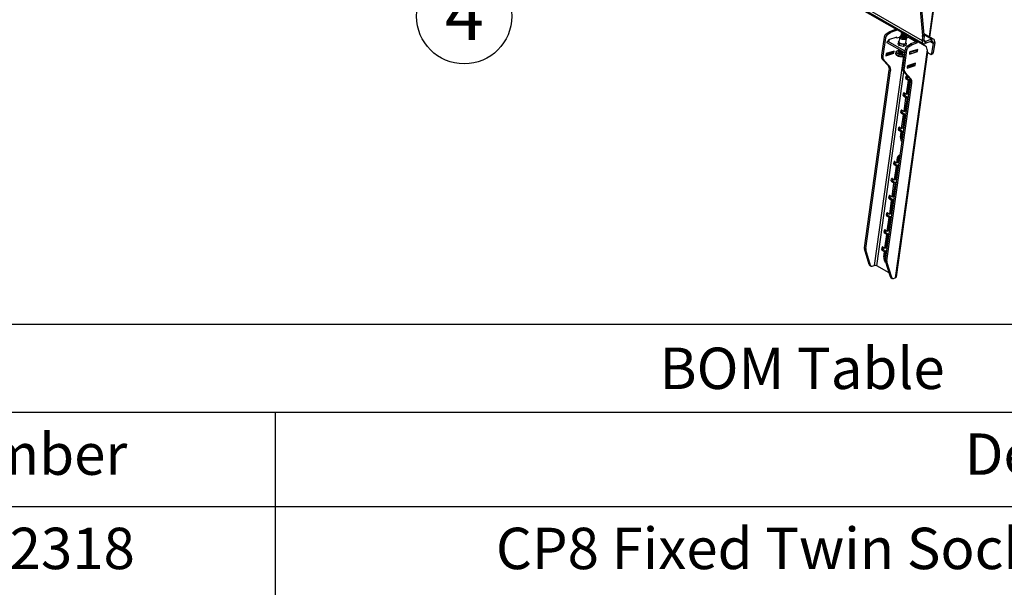
# Model space of a CAD drawing. Extents: x 5 to 292, y 5 to 205.
# Drawn here: x 178 to 228, y 72 to 101 of the extents above; entities that cross this region are included whole.
import ezdxf

# ---------------------------------------------------------------- set-up
doc = ezdxf.new("R2010")
doc.units = 0
doc.layers.get('0').update_dxf_attribs({"linetype": 'CONTINUOUS'})
doc.styles.add('SLDTEXTSTYLE1', font='TXT', dxfattribs={"width": 0.605})

# ---------------------------------------------------------------- blocks, each defined once
blk = doc.blocks.new('SW_TABLEANNOTATION_0')
at = {"color": 0, "linetype": 'CONTINUOUS'}
for p, q in [((8.413, 0), (42.219, 0)), ((42.219, 0), (126.903, 0)), ((8.413, -4.488), (42.219, -4.488)), ((42.219, -4.488), (42.219, -9.31)), ((42.219, -4.488), (126.903, -4.488)), ((8.413, -9.31), (42.219, -9.31)), ((42.219, -9.31), (126.903, -9.31)), ((42.219, -9.31), (42.219, -14.133))]:
    blk.add_line(p, q, dxfattribs=at)
at = {"color": 0, "linetype": 'CONTINUOUS', "attachment_point": 1, "style": 'SLDTEXTSTYLE1'}
for s, insert, char_height in [('BOM Table', (61.892, -1.194), 2.1167), ('Part Number', (17.32, -5.582), 2.11667), ('Description', (77.505, -5.582), 2.11667), ('Ass--20002318', (15.752, -10.404), 2.11667), ('CP8 Fixed Twin Socket Ceiling Plate 110 Centres', (53.516, -10.404), 2.11667)]:
    blk.add_mtext(s, dxfattribs=dict(at, insert=insert, char_height=char_height))
blk = doc.blocks.new('SW_NOTE_0_5')
at = {"color": 0, "linetype": 'CONTINUOUS'}
blk.add_circle((-1.762, -1.685), 2.438, dxfattribs=at)
at = {"color": 0, "linetype": 'CONTINUOUS', "insert": (-1.75, -0.259), "char_height": 2.646, "attachment_point": 2, "style": 'SLDTEXTSTYLE1'}
blk.add_mtext('4', dxfattribs=at)

msp = doc.modelspace()

# ---------------------------------------------------------------- linework, layer by layer
at = {"color": 8, "linetype": 'CONTINUOUS'}
for p, q in [((226.1278409, 111.8499451), (224.533954, 100.4919353)), ((206.3105229, 110.615251), (224.1758052, 100.3007255)), ((223.3716166, 100.5627794), (223.3567339, 100.4567256)), ((223.4910868, 100.4398086), (223.4980961, 100.4897565)), ((224.3454053, 100.2397489), (224.2593689, 100.2894221)), ((224.6657329, 100.3594699), (224.2869354, 100.5781687)), ((224.4401769, 99.8236814), (222.8039461, 88.163929)), ((224.6062763, 100.2377572), (224.7370348, 100.1622637)), ((223.2204426, 99.4855162), (221.7195271, 88.7900185)), ((221.8542603, 88.7758119), (223.2449235, 98.6856534)), ((223.3921976, 98.4816869), (223.3524171, 98.4668191)), ((223.2694098, 97.6067032), (223.2296293, 97.5918354)), ((223.146622, 96.7317194), (223.1068415, 96.7168517)), ((223.0238342, 95.8567357), (222.9840537, 95.8418679)), ((222.7782586, 94.1067682), (222.7384781, 94.0919005)), ((222.6554708, 93.2317845), (222.6156903, 93.2169167)), ((222.5326829, 92.3568007), (222.4929025, 92.341933)), ((222.4098951, 91.481817), (222.3701147, 91.4669493)), ((222.2871073, 90.6068333), (222.2473269, 90.5919655)), ((222.1643195, 89.7318495), (222.1245391, 89.7169818))]:
    msp.add_line(p, q, dxfattribs=at)
at = {"color": 7, "linetype": 'CONTINUOUS'}
for p, q in [((224.5784478, 100.4662467), (226.1786019, 111.8689168)), ((223.1329697, 100.7005623), (206.2842688, 110.4281643)), ((206.2932647, 110.4922693), (224.2288235, 100.1371696)), ((222.4942127, 100.7458084), (222.7866857, 100.8551188)), ((222.8573964, 100.814294), (222.5649234, 100.7049836)), ((222.7866857, 100.8551188), (222.7925754, 100.897089)), ((222.8573964, 100.814294), (222.7866857, 100.8551188)), ((222.8632861, 100.8562642), (222.8573964, 100.814294)), ((222.2311876, 100.4701818), (222.1009786, 99.5423145)), ((222.3018983, 100.429357), (222.1716892, 99.5014896)), ((222.3018983, 100.429357), (222.2311876, 100.4701818)), ((222.3327453, 100.6362732), (222.4942127, 100.7458084)), ((222.3327453, 100.6362732), (222.403456, 100.5954484)), ((222.403456, 100.5954484), (222.5649234, 100.7049836)), ((222.4055818, 100.2642775), (222.5160438, 100.2997755)), ((222.46128, 100.3325226), (222.4520668, 100.2792159)), ((222.5160438, 100.2997755), (222.4611026, 100.3314958)), ((222.8754873, 100.4656319), (222.46128, 100.3325226)), ((222.4942127, 100.7458084), (222.5649234, 100.7049836)), ((222.8464023, 100.4562852), (222.9024225, 100.4239419)), ((222.8713795, 100.4418645), (222.8754873, 100.4656319)), ((222.9024225, 100.4239419), (223.0128845, 100.4594399)), ((223.0289554, 100.4532272), (222.9914354, 100.2361419)), ((223.0128845, 100.4594399), (223.0301355, 100.4580084)), ((223.0912519, 100.5181775), (223.0442374, 100.4779797)), ((223.0979456, 100.5000965), (223.0972616, 100.4961388)), ((223.1040674, 100.5355167), (223.1026994, 100.5276013)), ((223.1101893, 100.5709368), (223.1088212, 100.5630215)), ((223.1163111, 100.6063569), (223.114943, 100.5984416)), ((223.1224329, 100.6417771), (223.1210649, 100.6338617)), ((223.1285548, 100.6771972), (223.1271867, 100.6692819)), ((223.1299276, 100.4856471), (223.144374, 100.4758717)), ((223.1346766, 100.7126173), (223.1333086, 100.704702)), ((223.1360495, 100.5210672), (223.1504959, 100.5112919)), ((223.1407984, 100.7480375), (223.1394304, 100.7401221)), ((223.1421713, 100.5564873), (223.1566177, 100.546712)), ((223.1482932, 100.5919075), (223.1627395, 100.5821321)), ((223.154415, 100.6273276), (223.1688614, 100.6175523)), ((223.1605368, 100.6627478), (223.1749832, 100.6529724)), ((223.1666587, 100.6981679), (223.181105, 100.6883926)), ((223.1727805, 100.733588), (223.1872269, 100.7238127)), ((223.2825733, 100.4519861), (223.2994627, 100.4563455)), ((223.2886952, 100.4874062), (223.3055845, 100.4917656)), ((223.294817, 100.5228263), (223.3117064, 100.5271858)), ((223.3009388, 100.5582465), (223.3178282, 100.5626059)), ((223.3070607, 100.5936666), (223.32395, 100.598026)), ((223.3131825, 100.6290868), (223.3300719, 100.6334462)), ((223.3337553, 100.4552645), (223.3344393, 100.4592221)), ((223.3391931, 100.4867269), (223.3405611, 100.4946423)), ((223.3453149, 100.5221471), (223.346683, 100.5300624)), ((223.3462073, 100.1750111), (223.383696, 100.3919157)), ((223.3776085, 100.4203615), (223.3468134, 100.4740075)), ((224.4038491, 99.9668197), (223.3475738, 100.5766606)), ((223.3514368, 100.5575672), (223.3528048, 100.5654826)), ((223.3643141, 100.4435207), (223.4194037, 100.4471833)), ((223.5160807, 100.4289371), (223.8657789, 100.2270388)), ((223.760815, 100.2876397), (223.7673623, 100.3342955)), ((223.8218538, 100.252399), (223.8284011, 100.2990548)), ((224.2032816, 100.4965221), (224.1758052, 100.3007255)), ((224.2593689, 100.331957), (224.1758052, 100.3007255)), ((224.2868453, 100.5277537), (224.2032816, 100.4965221)), ((224.2036423, 100.5445548), (224.287206, 100.5757864)), ((224.2868453, 100.5277537), (224.2593689, 100.331957)), ((224.7675802, 100.3570511), (224.2801458, 100.6384715)), ((224.6657329, 100.3594699), (224.3454053, 100.2397489)), ((224.6509984, 100.2544718), (224.6657329, 100.3594699)), ((222.3902772, 100.1757272), (222.4055818, 100.2642775)), ((223.2893057, 99.6566728), (222.3902772, 100.1757272)), ((223.3019478, 99.7467603), (222.4055818, 100.2642775)), ((222.9451686, 100.1375175), (222.9495645, 100.1389301)), ((222.9734918, 100.0882828), (222.9451686, 100.1375175)), ((222.9668995, 100.239228), (222.9483612, 100.1319678)), ((222.9668995, 100.239228), (222.9827277, 100.253703)), ((222.9946677, 100.1909581), (222.9668995, 100.239228)), ((223.001815, 100.0390482), (222.9734918, 100.0882828)), ((222.9755088, 99.7916937), (222.9741408, 99.7837784)), ((222.9816307, 99.8271139), (222.9802626, 99.8191986)), ((222.9951612, 100.2576986), (222.9827277, 100.253703)), ((222.9827277, 100.253703), (222.9917576, 100.2380061)), ((223.0224359, 100.1426881), (222.9946677, 100.1909581)), ((223.2048146, 99.9876108), (223.001815, 100.0390482)), ((223.0224359, 100.1426881), (223.0044097, 100.0383907)), ((223.0136127, 99.8126644), (223.0280591, 99.8028891)), ((223.0224359, 100.1426881), (223.0347014, 100.1633562)), ((223.1219469, 100.1174734), (223.0224359, 100.1426881)), ((223.0256635, 100.1790669), (223.0347014, 100.1633562)), ((223.0347014, 100.1633562), (223.06709, 100.1551493)), ((223.221458, 100.0922586), (223.1219469, 100.1174734)), ((223.3156066, 99.8440922), (223.1853975, 98.9162249)), ((223.1885676, 100.1243686), (223.2209562, 100.1161617)), ((223.221458, 100.0922586), (223.2034317, 99.9879612)), ((223.3511678, 100.0346428), (223.2048146, 99.9876108)), ((223.2209562, 100.1161617), (223.2443069, 100.1236657)), ((223.2209562, 100.1161617), (223.221458, 100.0922586)), ((223.2932008, 100.1153138), (223.221458, 100.0922586)), ((223.3863172, 99.8032674), (223.2561082, 98.8754001)), ((223.3649436, 100.1383691), (223.2932008, 100.1153138)), ((223.3863172, 99.8032674), (223.3156066, 99.8440922)), ((223.3318866, 100.1518102), (223.3552372, 100.1593142)), ((223.3552372, 100.1593142), (223.3461993, 100.175025)), ((223.3649436, 100.1383691), (223.3467719, 100.0332301)), ((223.3479752, 100.0401925), (223.3511678, 100.0346428)), ((223.3552372, 100.1593142), (223.3649436, 100.1383691)), ((223.4171643, 100.0101837), (223.5786317, 100.1197188)), ((223.4171643, 100.0101837), (223.487875, 99.9693588)), ((223.487875, 99.9693588), (223.6493423, 100.078894)), ((223.9599063, 99.8395424), (223.545699, 99.706433)), ((223.8711046, 100.2290293), (223.5786317, 100.1197188)), ((223.6493423, 100.078894), (223.5786317, 100.1197188)), ((223.6493423, 100.078894), (223.9418153, 100.1882044)), ((223.8769944, 100.2709994), (223.8711046, 100.2290293)), ((223.8711046, 100.2290293), (223.9418153, 100.1882044)), ((223.9048615, 99.7377041), (223.9201661, 99.8262545)), ((223.9080991, 99.7414915), (223.9229956, 99.8276808)), ((223.9216576, 99.8272508), (223.9201661, 99.8262545)), ((223.9403164, 99.7261979), (223.9599063, 99.8395424)), ((223.9418153, 100.1882044), (223.947705, 100.2301746)), ((224.6509984, 100.2544718), (224.3306708, 100.1347509)), ((224.3454053, 100.2397489), (224.3306708, 100.1347509)), ((224.4712678, 99.7011776), (224.4038491, 99.9668197)), ((224.7370348, 100.1622637), (224.6621343, 99.6285236)), ((224.7370348, 100.1622637), (224.8205985, 100.1934953)), ((224.8205985, 100.1934953), (224.745698, 99.6597552)), ((222.1009786, 99.5423145), (222.1716892, 99.5014896)), ((222.2185438, 99.2844986), (222.1478331, 99.3253234)), ((222.4493538, 99.0021736), (222.1478331, 99.3253234)), ((222.5200645, 98.9613488), (222.2185438, 99.2844986)), ((222.3192534, 99.5107753), (222.7334607, 99.6438847)), ((222.3388433, 99.6241198), (222.3192534, 99.5107753)), ((222.3308827, 99.5780609), (222.6627501, 99.6847096)), ((222.7530506, 99.7572292), (222.3388433, 99.6241198)), ((222.6627501, 99.6847096), (222.6707106, 99.7307685)), ((222.7334607, 99.6438847), (222.6627501, 99.6847096)), ((222.7334607, 99.6438847), (222.7530506, 99.7572292)), ((222.8412734, 99.7196229), (222.8276124, 99.6405824)), ((222.8594513, 88.2167075), (224.4711498, 99.7016427)), ((222.9632652, 99.7208535), (222.9595202, 99.6991857)), ((222.969387, 99.7562736), (222.968019, 99.7483583)), ((222.9952472, 99.706404), (223.0096936, 99.6966287)), ((223.0013691, 99.7418242), (223.0158154, 99.7320488)), ((223.0074909, 99.7772443), (223.0219373, 99.767469)), ((223.1478929, 99.672743), (223.1647823, 99.6771024)), ((223.1540148, 99.7081632), (223.1709041, 99.7125226)), ((223.196014, 99.6583114), (223.1997589, 99.6799791)), ((223.5261091, 99.5930885), (223.9403164, 99.7261979)), ((223.545699, 99.706433), (223.5261091, 99.5930885)), ((223.5409437, 99.6207557), (223.5562482, 99.7093061)), ((223.5562482, 99.7093061), (223.5536062, 99.708974)), ((223.9086188, 99.7444985), (223.9403164, 99.7261979)), ((224.5957427, 99.5911848), (224.5154336, 99.6375513)), ((224.6335732, 99.5862463), (224.7171369, 99.6174779)), ((224.6621343, 99.6285236), (224.745698, 99.6597552)), ((221.2208675, 89.6971258), (222.4962084, 98.7851826)), ((222.4493538, 99.0021736), (222.5200645, 98.9613488)), ((222.566919, 98.7443577), (222.4962084, 98.7851826)), ((223.1853975, 98.9162249), (223.2561082, 98.8754001)), ((223.4036724, 98.8846858), (223.8178797, 99.0177952)), ((223.4232623, 98.9980302), (223.4036724, 98.8846858)), ((223.4153017, 98.9519713), (223.747169, 99.05862)), ((223.8374696, 99.1311396), (223.4232623, 98.9980302)), ((223.5808441, 99.0051699), (223.5872369, 99.050725)), ((223.6499444, 99.0273759), (223.6563372, 99.072931)), ((223.747169, 99.05862), (223.7551296, 99.1046789)), ((223.747169, 99.05862), (223.8178797, 99.0177952)), ((223.8178797, 99.0177952), (223.8374696, 99.1311396)), ((221.2915781, 89.6563009), (222.566919, 98.7443577)), ((223.3029627, 98.658409), (223.232252, 98.6992338)), ((223.5337728, 98.3760841), (223.232252, 98.6992338)), ((223.6044835, 98.3352592), (223.3029627, 98.658409)), ((223.3376826, 98.3618211), (223.3524171, 98.4668191)), ((223.3376826, 98.3618211), (223.407319, 98.3878474)), ((223.4306918, 98.3365181), (223.3610554, 98.3104918)), ((223.4741924, 98.2451721), (223.3610554, 98.3104918)), ((223.3856129, 98.4854885), (223.4855018, 98.4278176)), ((223.407319, 98.3878474), (223.4183674, 98.4665778)), ((223.5438289, 98.2711984), (223.4306918, 98.3365181)), ((223.4455986, 97.5712114), (223.5438289, 98.2711984)), ((223.5438289, 98.2711984), (223.4741924, 98.2451721)), ((223.5337728, 98.3760841), (223.6044835, 98.3352592)), ((222.3052864, 89.0710362), (223.5806273, 98.159093)), ((222.3759971, 89.0302114), (223.651338, 98.1182682)), ((223.3759622, 97.5451851), (223.4741924, 98.2451721)), ((223.651338, 98.1182682), (223.5806273, 98.159093)), ((223.2148948, 97.4868373), (223.2296293, 97.5918354)), ((223.2148948, 97.4868373), (223.2845312, 97.5128636)), ((223.307904, 97.4615344), (223.2382675, 97.4355081)), ((223.3514046, 97.3701883), (223.2382675, 97.4355081)), ((223.2531744, 96.6702014), (223.3514046, 97.3701883)), ((223.2628251, 97.6105048), (223.3759622, 97.5451851)), ((223.2845312, 97.5128636), (223.2955796, 97.591594)), ((223.4210411, 97.3962146), (223.307904, 97.4615344)), ((223.3228108, 96.6962276), (223.4210411, 97.3962146)), ((223.4210411, 97.3962146), (223.3514046, 97.3701883)), ((223.3759622, 97.5451851), (223.4455986, 97.5712114)), ((223.092107, 96.6118536), (223.1068415, 96.7168517)), ((223.092107, 96.6118536), (223.1617434, 96.6378799)), ((223.1851162, 96.5865506), (223.1154797, 96.5605243)), ((223.2286168, 96.4952046), (223.1154797, 96.5605243)), ((223.1303866, 95.7952176), (223.2286168, 96.4952046)), ((223.1400373, 96.7355211), (223.2531744, 96.6702014)), ((223.1617434, 96.6378799), (223.1727918, 96.7166103)), ((223.2982533, 96.5212309), (223.1851162, 96.5865506)), ((223.200023, 95.8212439), (223.2982533, 96.5212309)), ((223.2982533, 96.5212309), (223.2286168, 96.4952046)), ((223.2531744, 96.6702014), (223.3228108, 96.6962276)), ((222.9693192, 95.7368699), (222.9840537, 95.8418679)), ((222.9693192, 95.7368699), (223.0389556, 95.7628962)), ((223.0172495, 95.8605373), (223.1303866, 95.7952176)), ((223.0389556, 95.7628962), (223.050004, 95.8416265)), ((223.1303866, 95.7952176), (223.200023, 95.8212439)), ((223.0623284, 95.7115669), (222.9926919, 95.6855406)), ((223.105829, 95.6202209), (222.9926919, 95.6855406)), ((223.1754654, 95.6462472), (223.0623284, 95.7115669)), ((223.0689927, 95.3577257), (223.105829, 95.6202209)), ((223.0689927, 95.3577257), (223.1386291, 95.383752)), ((223.1754654, 95.6462472), (223.105829, 95.6202209)), ((223.1386291, 95.383752), (223.1754654, 95.6462472)), ((222.884811, 94.0452501), (222.9216473, 94.3077453)), ((222.9216473, 94.3077453), (222.9912837, 94.3337716)), ((222.9544474, 94.0712764), (222.9912837, 94.3337716)), ((222.7237436, 93.9869024), (222.7384781, 94.0919005)), ((222.7237436, 93.9869024), (222.79338, 94.0129287)), ((222.8167528, 93.9615994), (222.7471163, 93.9355731)), ((222.8602534, 93.8702534), (222.7471163, 93.9355731)), ((222.7620232, 93.1702664), (222.8602534, 93.8702534)), ((222.7716739, 94.1105699), (222.884811, 94.0452501)), ((222.79338, 94.0129287), (222.8044284, 94.0916591)), ((222.9298898, 93.8962797), (222.8167528, 93.9615994)), ((222.8316596, 93.1962927), (222.9298898, 93.8962797)), ((222.9298898, 93.8962797), (222.8602534, 93.8702534)), ((222.884811, 94.0452501), (222.9544474, 94.0712764)), ((222.6488861, 93.2355861), (222.7620232, 93.1702664)), ((222.6009558, 93.1119187), (222.6156903, 93.2169167)), ((222.6009558, 93.1119187), (222.6705922, 93.137945)), ((222.693965, 93.0866157), (222.6243285, 93.0605894)), ((222.7374656, 92.9952697), (222.6243285, 93.0605894)), ((222.6392354, 92.2952827), (222.7374656, 92.9952697)), ((222.6705922, 93.137945), (222.6816405, 93.2166753)), ((222.807102, 93.021296), (222.693965, 93.0866157)), ((222.7088718, 92.321309), (222.807102, 93.021296)), ((222.807102, 93.021296), (222.7374656, 92.9952697)), ((222.7620232, 93.1702664), (222.8316596, 93.1962927)), ((222.478168, 92.2369349), (222.4929025, 92.341933)), ((222.478168, 92.2369349), (222.5478044, 92.2629612)), ((222.5260983, 92.3606024), (222.6392354, 92.2952827)), ((222.5478044, 92.2629612), (222.5588527, 92.3416916)), ((222.6392354, 92.2952827), (222.7088718, 92.321309)), ((222.5711771, 92.2116319), (222.5015407, 92.1856057)), ((222.6146778, 92.1202859), (222.5015407, 92.1856057)), ((222.5164476, 91.4202989), (222.6146778, 92.1202859)), ((222.6843142, 92.1463122), (222.5711771, 92.2116319)), ((222.586084, 91.4463252), (222.6843142, 92.1463122)), ((222.6843142, 92.1463122), (222.6146778, 92.1202859)), ((222.3553802, 91.3619512), (222.3701147, 91.4669493)), ((222.3553802, 91.3619512), (222.4250166, 91.3879775)), ((222.4483893, 91.3366482), (222.3787529, 91.3106219)), ((222.49189, 91.2453022), (222.3787529, 91.3106219)), ((222.3936598, 90.5453152), (222.49189, 91.2453022)), ((222.4033105, 91.4856187), (222.5164476, 91.4202989)), ((222.4250166, 91.3879775), (222.4360649, 91.4667079)), ((222.5615264, 91.2713285), (222.4483893, 91.3366482)), ((222.4632962, 90.5713415), (222.5615264, 91.2713285)), ((222.5615264, 91.2713285), (222.49189, 91.2453022)), ((222.5164476, 91.4202989), (222.586084, 91.4463252)), ((222.2325924, 90.4869675), (222.2473269, 90.5919655)), ((222.2325924, 90.4869675), (222.3022288, 90.5129938)), ((222.3256015, 90.4616645), (222.2559651, 90.4356382)), ((222.3691022, 90.3703185), (222.2559651, 90.4356382)), ((222.270872, 89.6703315), (222.3691022, 90.3703185)), ((222.2805227, 90.6106349), (222.3936598, 90.5453152)), ((222.3022288, 90.5129938), (222.3132771, 90.5917241)), ((222.4387386, 90.3963448), (222.3256015, 90.4616645)), ((222.3405084, 89.6963578), (222.4387386, 90.3963448)), ((222.4387386, 90.3963448), (222.3691022, 90.3703185)), ((222.3936598, 90.5453152), (222.4632962, 90.5713415)), ((222.1098046, 89.6119837), (222.1245391, 89.7169818)), ((222.1577349, 89.7356512), (222.270872, 89.6703315)), ((222.179441, 89.63801), (222.1904893, 89.7167404)), ((221.2208675, 89.6971258), (221.2915781, 89.6563009)), ((221.2945549, 89.5980885), (221.2238442, 89.6389133)), ((221.4667677, 88.8361332), (221.2238442, 89.6389133)), ((221.5374783, 88.7953084), (221.2945549, 89.5980885)), ((222.1098046, 89.6119837), (222.179441, 89.63801)), ((222.2028137, 89.5866807), (222.1331773, 89.5606545)), ((222.2463144, 89.4953347), (222.1331773, 89.5606545)), ((222.3159508, 89.521361), (222.2028137, 89.5866807)), ((222.2094781, 89.2328396), (222.2463144, 89.4953347)), ((222.2094781, 89.2328396), (222.2791145, 89.2588659)), ((222.3159508, 89.521361), (222.2463144, 89.4953347)), ((222.270872, 89.6703315), (222.3405084, 89.6963578)), ((222.2791145, 89.2588659), (222.3159508, 89.521361)), ((221.4667677, 88.8361332), (221.5374783, 88.7953084)), ((221.4952092, 88.7974237), (221.5659198, 88.7565989)), ((221.6262738, 88.7551655), (221.7195271, 88.7900185)), ((222.491275, 88.4080314), (221.8542603, 88.7758119)), ((222.3052864, 89.0710362), (222.3759971, 89.0302114)), ((222.3789739, 88.9719989), (222.3082632, 89.0128237)), ((222.5511866, 88.2100436), (222.3082632, 89.0128237)), ((222.6218973, 88.1692188), (222.3789739, 88.9719989)), ((222.5511866, 88.2100436), (222.6218973, 88.1692188)), ((222.5796281, 88.1713341), (222.6503388, 88.1305093)), ((222.7106928, 88.129076), (222.8039461, 88.163929))]:
    msp.add_line(p, q, dxfattribs=at)
at = {"color": 7, "linetype": 'CONTINUOUS', "flags": 128}
for points in [[(224.8591164, 110.6718187), (224.7318124, 110.1899242), (224.6145571, 109.7005747), (224.5074221, 109.2040683), (224.4104726, 108.7007073), (224.3237676, 108.1907986), (224.24736, 107.6746526), (224.1812962, 107.1525837), (224.1256166, 106.6249101), (224.0803551, 106.091953), (224.0455392, 105.5540372), (224.0211901, 105.0114904), (224.0073227, 104.464643), (224.0039454, 103.9138281), (224.0110603, 103.3593813), (224.0286631, 102.8016402), (224.0567429, 102.2409447), (224.0952828, 101.6776364), (224.1442592, 101.1120582), (224.2036423, 100.5445548)], [(224.287206, 100.5757864), (224.2278229, 101.1432898), (224.1788465, 101.7088679), (224.1403066, 102.2721763), (224.1122268, 102.8328718), (224.094624, 103.3906128), (224.0875092, 103.9450596), (224.0908864, 104.4958745), (224.1047538, 105.0427219), (224.1291029, 105.5852688), (224.1639188, 106.1231846), (224.2091803, 106.6561416), (224.2648599, 107.1838153), (224.3309237, 107.7058841), (224.4073313, 108.2220301), (224.4940363, 108.7319389), (224.5909858, 109.2352998), (224.6981208, 109.7318062), (224.8153761, 110.2211558), (224.9426801, 110.7030503)], [(223.3776085, 100.4203615), (223.3826811, 100.4085355), (223.3820834, 100.3858759), (223.3672468, 100.3661891), (223.3393734, 100.3510701), (223.3007212, 100.3417437), (223.2544216, 100.3389654), (223.2042256, 100.3429605), (223.1541997, 100.3534051), (223.1083968, 100.3694532), (223.0705275, 100.3898046), (223.0436597, 100.4128106), (223.0299702, 100.4366074), (223.0305679, 100.459267), (223.0442374, 100.4779797)], [(223.102446, 100.5256375), (223.0854368, 100.5121427), (223.0791918, 100.4930402), (223.0877188, 100.4720588), (223.1100938, 100.4514722), (223.1438921, 100.4335112), (223.1854511, 100.4201222), (223.2302674, 100.4127561), (223.2734842, 100.4122111), (223.3104185, 100.4185464), (223.3370678, 100.4310752), (223.3505443, 100.4484401), (223.3493875, 100.4687591), (223.3387726, 100.484792)], [(223.2475724, 100.4199643), (223.2065905, 100.4238181), (223.1666843, 100.4339298), (223.132667, 100.4490798), (223.1086415, 100.4674408), (223.0975058, 100.4867982), (223.0972616, 100.4961388)], [(223.3325853, 100.4737058), (223.3343427, 100.4586989), (223.3237422, 100.4422921), (223.3001697, 100.4303924), (223.2664683, 100.424435), (223.2267029, 100.4251384), (223.1856698, 100.4324179), (223.1483181, 100.4453954), (223.1191531, 100.4625056), (223.1016925, 100.4816848), (223.0980422, 100.5006198), (223.1045534, 100.5131177)], [(223.3391931, 100.4867269), (223.3390964, 100.4862037), (223.328496, 100.4697969), (223.3049235, 100.4578972), (223.2712221, 100.4519398), (223.2314567, 100.4526432), (223.1904236, 100.4599227), (223.1530719, 100.4729002), (223.1239069, 100.4900104), (223.1064463, 100.5091896), (223.1026994, 100.5276013)], [(223.3387071, 100.5091259), (223.3404645, 100.494119), (223.3298641, 100.4777123), (223.3062916, 100.4658125), (223.2725902, 100.4598551), (223.2328247, 100.4605586), (223.1917916, 100.467838), (223.1544399, 100.4808155), (223.1252749, 100.4979258), (223.1078143, 100.517105), (223.1041641, 100.5360399), (223.1106752, 100.5485378)], [(223.3453149, 100.5221471), (223.3452183, 100.5216238), (223.3346179, 100.5052171), (223.3110454, 100.4933173), (223.2773439, 100.4873599), (223.2375785, 100.4880634), (223.1965454, 100.4953428), (223.1591937, 100.5083203), (223.1300287, 100.5254306), (223.1125681, 100.5446098), (223.1088212, 100.5630215)], [(223.344829, 100.544546), (223.3465863, 100.5295392), (223.3359859, 100.5131324), (223.3124134, 100.5012327), (223.278712, 100.4952752), (223.2389466, 100.4959787), (223.1979134, 100.5032582), (223.1605618, 100.5162357), (223.1313968, 100.5333459), (223.1139361, 100.5525251), (223.1102859, 100.57146), (223.116797, 100.5839579)], [(223.3514368, 100.5575672), (223.3513401, 100.557044), (223.3407397, 100.5406372), (223.3171672, 100.5287375), (223.2834658, 100.52278), (223.2437004, 100.5234835), (223.2026672, 100.530763), (223.1653156, 100.5437405), (223.1361506, 100.5608507), (223.1186899, 100.5800299), (223.114943, 100.5984416)], [(223.3527859, 100.5736513), (223.3527082, 100.5649593), (223.3421078, 100.5485525), (223.3185352, 100.5366528), (223.2848338, 100.5306954), (223.2450684, 100.5313988), (223.2040353, 100.5386783), (223.1666836, 100.5516558), (223.1375186, 100.568766), (223.120058, 100.5879453), (223.1164077, 100.6068802), (223.122919, 100.6193781)], [(223.3509509, 100.5799663), (223.3468615, 100.5760573), (223.323289, 100.5641576), (223.2895876, 100.5582002), (223.2498222, 100.5589036), (223.2087891, 100.5661831), (223.1714374, 100.5791606), (223.1422724, 100.5962708), (223.1248118, 100.6154501), (223.1210649, 100.6338617)], [(223.3517527, 100.5872654), (223.3482296, 100.5839727), (223.3246571, 100.5720729), (223.2909557, 100.5661155), (223.2511902, 100.566819), (223.2101571, 100.5740985), (223.1728055, 100.5870759), (223.1436405, 100.6041862), (223.1261798, 100.6233654), (223.1225296, 100.6423003), (223.1290408, 100.6547983)], [(223.3559863, 100.6142291), (223.3529834, 100.6114775), (223.3294109, 100.5995777), (223.2957095, 100.5936203), (223.255944, 100.5943238), (223.2149109, 100.6016033), (223.1775592, 100.6145807), (223.1483942, 100.631691), (223.1309336, 100.6508702), (223.1271867, 100.6692819)], [(223.3572021, 100.6219902), (223.3543514, 100.6193928), (223.3307789, 100.6074931), (223.2970775, 100.6015357), (223.2573121, 100.6022391), (223.2162789, 100.6095186), (223.1789273, 100.6224961), (223.1497623, 100.6396063), (223.1323017, 100.6587855), (223.1286514, 100.6777204), (223.1351626, 100.6902183)], [(223.353193, 100.6427151), (223.3355327, 100.6349979), (223.3018313, 100.6290405), (223.2620659, 100.6297439), (223.2210327, 100.6370234), (223.1836811, 100.6500009), (223.1545161, 100.6671111), (223.1370554, 100.6862903), (223.1333086, 100.704702)], [(223.3466064, 100.6465179), (223.3369008, 100.6429132), (223.3031993, 100.6369558), (223.2634339, 100.6376592), (223.2224008, 100.6449387), (223.1850491, 100.6579162), (223.1558841, 100.6750264), (223.1384235, 100.6942057), (223.1347733, 100.7131406), (223.1412844, 100.7256385)], [(223.3145192, 100.6650435), (223.3079531, 100.6644606), (223.2681877, 100.6651641), (223.2271546, 100.6724435), (223.1898029, 100.685421), (223.1606379, 100.7025313), (223.1431773, 100.7217105), (223.1394304, 100.7401221)], [(223.3024664, 100.6720022), (223.2695558, 100.6730794), (223.2285226, 100.6803589), (223.191171, 100.6933364), (223.162006, 100.7104466), (223.1445453, 100.7296258), (223.1408951, 100.7485607), (223.1474063, 100.7610587)], [(223.3337553, 100.4552645), (223.3304138, 100.4465862), (223.3134574, 100.432079), (223.2846869, 100.4228333), (223.2475724, 100.4199643)], [(224.1758052, 100.3007255), (224.1729501, 100.2559865), (224.1774302, 100.2156673), (224.1890733, 100.1813173), (224.207432, 100.1542565), (224.2318007, 100.135525), (224.2612429, 100.1258425), (224.2946273, 100.1255811), (224.3306708, 100.1347509)], [(224.2593689, 100.331957), (224.2577827, 100.3071021), (224.2602717, 100.2847025), (224.2667401, 100.2656191), (224.2769393, 100.2505854), (224.2904775, 100.240179), (224.3068343, 100.2347998), (224.3253812, 100.2346546), (224.3454053, 100.2397489)], [(224.8205985, 100.1934953), (224.8234536, 100.2382343), (224.8189735, 100.2785535), (224.8073304, 100.3129035), (224.7889717, 100.3399642), (224.7646031, 100.3586958), (224.7351608, 100.3683783), (224.7017764, 100.3686397), (224.6657329, 100.3594699)], [(223.2807143, 99.5954503), (223.2777628, 99.5937248), (223.2397752, 99.5784526), (223.191608, 99.5694823), (223.1362878, 99.5673777), (223.0772905, 99.5722709), (223.0183232, 99.5838545), (222.9630909, 99.6014007), (222.9150642, 99.6238068), (222.8772607, 99.6496652), (222.8520558, 99.677351), (222.8410331, 99.7051246), (222.8448853, 99.7312409), (222.8633703, 99.7540589), (222.8953266, 99.7721449), (222.9387464, 99.7843624), (222.9750496, 99.7890364)], [(223.1846759, 99.7170809), (223.176365, 99.7140743), (223.1426635, 99.7081169), (223.1028981, 99.7088203), (223.061865, 99.7160998), (223.0245133, 99.7290773), (222.9953483, 99.7461875), (222.9778877, 99.7653667), (222.9741408, 99.7837784)], [(223.1767143, 99.7216775), (223.1440316, 99.7160322), (223.1042662, 99.7167357), (223.063233, 99.7240151), (223.0258814, 99.7369926), (222.9967164, 99.7541029), (222.9792557, 99.7732821), (222.9756055, 99.792217), (222.9821166, 99.8047149)], [(223.1396299, 99.7430882), (223.10902, 99.7442405), (223.0679868, 99.7515199), (223.0306352, 99.7644974), (223.0014702, 99.7816077), (222.9840095, 99.8007869), (222.9802626, 99.8191986)], [(223.1257576, 99.7510973), (223.110388, 99.7521558), (223.0693549, 99.7594353), (223.0320032, 99.7724128), (223.0028382, 99.789523), (222.9853776, 99.8087022), (222.9817273, 99.8276371), (222.9835623, 99.8331939)], [(223.0675084, 99.7847276), (223.0370524, 99.7974173), (223.0280591, 99.8028891)], [(224.7370348, 100.1622637), (224.738621, 100.1871187), (224.736132, 100.2095183), (224.7296636, 100.2286016), (224.7194644, 100.2436354), (224.7059262, 100.2540418), (224.6895694, 100.259421), (224.6710225, 100.2595662), (224.6509984, 100.2544718)], [(223.2689944, 99.5119351), (223.2501325, 99.4981097), (223.2141097, 99.4836275), (223.168434, 99.4751212), (223.1159752, 99.4731255), (223.0600295, 99.4777656), (223.0041122, 99.48875), (222.9517368, 99.5053886), (222.9061942, 99.5266359), (222.870346, 99.5511567), (222.8464448, 99.5774105), (222.8448822, 99.5798933)], [(223.196014, 99.6583114), (223.192358, 99.6491348), (223.1750079, 99.6347632), (223.1459292, 99.6256969), (223.1086291, 99.6230294), (223.0676066, 99.6270825), (223.0278096, 99.6373672), (222.9940382, 99.6526431), (222.9703658, 99.6710678), (222.9596475, 99.6904188), (222.9595202, 99.6991857)], [(223.197905, 99.6944625), (223.1996622, 99.6794559), (223.1890618, 99.6630491), (223.1654893, 99.6511493), (223.1317879, 99.6451919), (223.0920225, 99.6458954), (223.0509894, 99.6531749), (223.0136377, 99.6661524), (222.9844727, 99.6832626), (222.9670121, 99.7024418), (222.9633618, 99.7213767), (222.9698728, 99.7338744)], [(223.204164, 99.7058294), (223.1938156, 99.6905539), (223.1702431, 99.6786542), (223.1365417, 99.6726967), (223.0967763, 99.6734002), (223.0557431, 99.6806797), (223.0183915, 99.6936572), (222.9892265, 99.7107674), (222.9717659, 99.7299466), (222.968019, 99.7483583)], [(223.2025604, 99.7067552), (223.1951837, 99.6984692), (223.1716112, 99.6865695), (223.1379097, 99.6806121), (223.0981443, 99.6813155), (223.0571112, 99.688595), (223.0197595, 99.7015725), (222.9905945, 99.7186827), (222.9731339, 99.7378619), (222.9694837, 99.7567968), (222.9759949, 99.7692948)]]:
    msp.add_lwpolyline(points, dxfattribs=at)
at = {"color": 8, "linetype": 'CONTINUOUS', "flags": 128}
msp.add_lwpolyline([(223.269869, 99.518167), (223.2641018, 99.5146842), (223.2261142, 99.499412), (223.177947, 99.4904418), (223.1226268, 99.4883372), (223.0636296, 99.4932304), (223.0046622, 99.504814), (222.94943, 99.5223601), (222.9014033, 99.5447663), (222.8635997, 99.5706247), (222.8383948, 99.5983105), (222.8273721, 99.6260841), (222.8276124, 99.6405824)], dxfattribs=at)
at = {"color": 7, "linetype": 'CONTINUOUS'}
for centre, radius, start, end in [((222.4826216, 100.4305356), 0.2545405, 126.0726773, 171.03934956), ((222.5533323, 100.3897108), 0.2545405, 126.0726773, 171.03934956), ((223.2426581, 100.6327859), 0.1851535, 237.9388067, 282.44951807), ((223.2550276, 100.835652), 0.1309447, 214.7261552, 265.68562134), ((223.2487799, 100.6682061), 0.1851535, 237.9388067, 282.44951807), ((223.2549017, 100.7036262), 0.1851535, 237.9388067, 282.44951807), ((223.2572773, 100.8584221), 0.1432392, 225.77930042, 254.22069958), ((223.2610236, 100.7390463), 0.1851535, 237.93880669, 282.44951807), ((223.2671454, 100.7744665), 0.1851535, 237.9388067, 282.44951807), ((223.2732673, 100.8098866), 0.1851535, 237.9388067, 282.44951807), ((223.2796616, 100.8461961), 0.186052, 238.01305804, 281.44919891), ((223.2794857, 100.870035), 0.1728949, 237.75016265, 262.25886514), ((223.438732, 100.2843502), 0.1639762, 61.85483399, 96.76931783), ((224.0135656, 100.5219643), 0.1914144, 352.36181765, 6.77777206), ((224.0971294, 100.5531959), 0.1914144, 352.36181765, 6.77777206), ((223.096435, 99.9312552), 0.1444979, 228.03762977, 251.96237023), ((223.1566887, 100.358174), 0.2219165, 233.81278289, 246.18721711), ((223.2208512, 100.474052), 0.3511705, 264.72527299, 273.82980182), ((223.5670405, 99.804446), 0.2545405, 126.0726773, 171.03934956), ((223.3049665, 100.184427), 0.0422911, 309.534361, 347.15490735), ((223.6377512, 99.7636212), 0.2545405, 126.0726773, 171.03934956), ((223.3699853, 100.9136061), 1.2186191, 278.7919803, 296.83860536), ((222.3585676, 99.4843811), 0.2640234, 167.32472747, 217.04468707), ((222.4292783, 99.4435563), 0.2640234, 167.32472747, 217.04468707), ((223.110825, 99.8700173), 0.4, 236.41777343, 283.97055133), ((223.1079777, 99.8535429), 0.1851535, 237.9388067, 282.44951807), ((223.1140995, 99.888963), 0.1851535, 237.9388067, 282.44951807), ((223.1212404, 99.9281704), 0.1889075, 238.28659413, 276.8875239), ((223.5352332, 99.6575047), 0.0371901, 263.24596399, 278.8326287), ((223.3546808, 100.8250558), 1.2186191, 278.7919803, 296.83860536), ((223.9026295, 99.7428896), 0.0056454, 293.28852399, 345.6611861), ((224.5717837, 99.7238082), 0.103032, 192.68827513, 236.84413378), ((224.6188704, 99.6277561), 0.0432707, 237.69072934, 1.01635884), ((224.6970063, 99.6618635), 0.0487373, 294.39607231, 357.52072161), ((222.2386193, 98.843116), 0.2640234, 347.32472747, 37.04468707), ((222.30933, 98.8022911), 0.2640234, 347.32472747, 37.04468707), ((223.4429865, 98.8582915), 0.2640234, 167.32472747, 217.04468707), ((223.5136972, 98.8174667), 0.2640234, 167.32472747, 217.04468707), ((223.3910661, 98.3551432), 0.0537995, 172.8697428, 236.09449739), ((223.3740491, 98.4672029), 0.0216353, 57.69072934, 181.01635884), ((223.4607025, 98.3811695), 0.0537995, 172.8697428, 236.09449739), ((223.3230383, 98.2170264), 0.2640234, 347.32472747, 37.04468707), ((223.393749, 98.1762016), 0.2640234, 347.32472747, 37.04468707), ((223.2682783, 97.4801595), 0.0537995, 172.8697428, 236.09449739), ((223.2512613, 97.5922192), 0.0216353, 57.69072934, 181.01635884), ((223.3379147, 97.5061857), 0.0537995, 172.8697428, 236.09449739), ((223.1454905, 96.6051757), 0.0537995, 172.8697428, 236.09449739), ((223.1284735, 96.7172354), 0.0216353, 57.69072934, 181.01635884), ((223.2151269, 96.631202), 0.0537995, 172.8697428, 236.09449739), ((223.0056856, 95.8422517), 0.0216353, 57.69072934, 181.01635884), ((223.0923391, 95.7562183), 0.0537995, 172.8697428, 236.09449739), ((223.0227027, 95.730192), 0.0537995, 172.8697428, 236.09449739), ((223.4018476, 95.3201015), 0.3349746, 173.55095353, 221.52511269), ((223.463603, 95.3458018), 0.3271823, 173.33920323, 204.79387082), ((223.0537026, 94.3088878), 0.1320603, 87.77039713, 180.49570944), ((223.1555929, 94.3196605), 0.164914, 132.3804424, 175.0913997), ((222.777127, 93.9802245), 0.0537995, 172.8697428, 236.09449739), ((222.76011, 94.0922842), 0.0216353, 57.69072934, 181.01635884), ((222.8467635, 94.0062508), 0.0537995, 172.8697428, 236.09449739), ((222.6373222, 93.2173005), 0.0216353, 57.69072934, 181.01635884), ((222.6543392, 93.1052408), 0.0537995, 172.8697428, 236.09449739), ((222.7239757, 93.1312671), 0.0537995, 172.8697428, 236.09449739), ((222.5315514, 92.230257), 0.0537995, 172.8697428, 236.09449739), ((222.5145344, 92.3423167), 0.0216353, 57.69072934, 181.01635884), ((222.6011879, 92.2562833), 0.0537995, 172.8697428, 236.09449739), ((222.4087636, 91.3552733), 0.0537995, 172.8697428, 236.09449739), ((222.3917466, 91.467333), 0.0216353, 57.69072934, 181.01635884), ((222.4784001, 91.3812996), 0.0537995, 172.8697428, 236.09449739), ((222.2859758, 90.4802896), 0.0537995, 172.8697428, 236.09449739), ((222.2689588, 90.5923493), 0.0216353, 57.69072934, 181.01635884), ((222.3556123, 90.5063159), 0.0537995, 172.8697428, 236.09449739), ((222.146171, 89.7173655), 0.0216353, 57.69072934, 181.01635884), ((221.3564008, 89.6748741), 0.1373478, 170.67643081, 195.17823885), ((221.4271115, 89.6340492), 0.1373478, 170.67643081, 195.17823885), ((222.163188, 89.6053058), 0.0537995, 172.8697428, 236.09449739), ((222.2328244, 89.6313321), 0.0537995, 172.8697428, 236.09449739), ((222.5316204, 89.1923684), 0.3246747, 172.83935763, 231.8889184), ((222.6040884, 89.2209156), 0.3271823, 173.33920323, 204.79387082), ((221.5288431, 88.8519393), 0.0640562, 194.28549742, 238.32708548), ((221.5980344, 88.8109791), 0.0625509, 194.50869418, 296.83754013), ((221.769784, 88.6206491), 0.1766685, 61.43451216, 106.52716181), ((222.4408198, 89.0487845), 0.1373478, 170.67643081, 195.17823885), ((222.5115305, 89.0079597), 0.1373478, 170.67643081, 195.17823885), ((222.6132621, 88.2258498), 0.0640562, 194.28549742, 238.32708548), ((222.7879394, 88.2363382), 0.0741574, 282.465271, 344.64987591), ((222.6824534, 88.1848895), 0.0625509, 194.50869418, 296.83754013)]:
    msp.add_arc(centre, radius, start, end, dxfattribs=at)
for major_axis, ratio, start_param, end_param in [((0.2125698, 0.2812832), 0.2532555517, 2.6743154196, 3.0344483992), ((0.2125698, 0.2812832), 0.2532555517, 3.0344483992, 3.3945813789), ((0.0928042, 0.3471076), 0.4948337599, 2.7879374474, 3.1480704271), ((0.0928042, 0.3471076), 0.4948337599, 3.1480704271, 3.5082034067), ((-0.0749817, 0.3507807), 0.3622773547, 2.8179198306, 3.1780528103), ((-0.0749817, 0.3507807), 0.3622773547, 3.1780528103, 3.5381857899)]:
    msp.add_ellipse((223.2136365, 100.4648712), major_axis=major_axis, ratio=ratio, start_param=start_param, end_param=end_param, dxfattribs=at)
msp.add_open_spline([(222.8284908, 99.6396437), (222.8278412, 99.6375399), (222.8242885, 99.626034), (222.8281886, 99.6067148), (222.8367522, 99.5923349), (222.8401297, 99.5866634)], degree=3, knots=[0, 0, 0, 0, 0.1193347288, 0.6526569401, 1, 1, 1, 1], dxfattribs=at)

# ---------------------------------------------------------------- block references
for name, p in [('SW_NOTE_0_5', (202.5009998, 103.2204613)), ('SW_TABLEANNOTATION_0', (148.8478604, 85.7828227))]:
    msp.add_blockref(name, p, dxfattribs=at)

doc.saveas('drawing.dxf')
